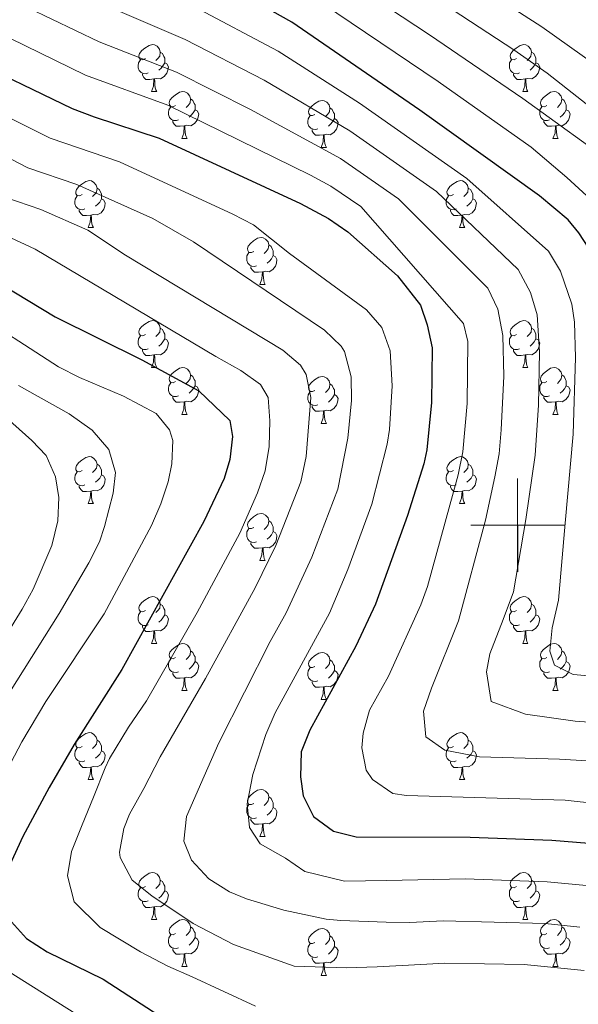
# Model space of a CAD drawing. Units: metres. Extents: x 667900 to 672427, y 737230 to 740310.
# Drawn here: x 669894 to 670013, y 737898 to 738108 of the extents above; entities that cross this region are included whole.
import ezdxf

# ---------------------------------------------------------------- set-up
doc = ezdxf.new("R2010")
doc.units = ezdxf.units.M
doc.header["$MEASUREMENT"] = 0
for name, color, linetype, lineweight in [('Carátula', 7, 'Continuous', 0), ('Elementos auxiliares', 7, 'Continuous', 0), ('Entidades rústicas y varios', 7, 'Continuous', 0), ('Relieve y altimetría', 7, 'Continuous', 0)]:
    doc.layers.add(name, color=color, linetype=linetype, lineweight=lineweight)

msp = doc.modelspace()

# ---------------------------------------------------------------- linework, layer by layer
at = {"layer": 'Carátula', "color": 7, "linetype": 'Continuous', "lineweight": 0}
for p, q in [((670000.001, 737990.001), (670000, 738010.001)), ((670000, 737990), (670000, 738010)), ((669990, 738000), (670010.001, 738000)), ((669990, 738000), (670010, 738000))]:
    msp.add_line(p, q, dxfattribs=at)
for points in [[(667973.551, 737230.306), (672427.184, 737340.44), (672353.761, 740309.544), (667900.128, 740199.409)], [(667973.551, 737230.306), (672427.185, 737340.44), (672353.762, 740309.543), (667900.129, 740199.41)]]:
    msp.add_3dface(points, dxfattribs=at)
at = {"layer": 'Elementos auxiliares', "color": 250, "linetype": 'Continuous', "lineweight": 0}
msp.add_3dface([(668786.92, 739959.03), (672194.691, 740043.329), (672252.66, 737729.939), (668843.73, 737645.64)], dxfattribs=at)
at = {"layer": 'Entidades rústicas y varios', "color": 92, "linetype": 'Continuous', "lineweight": 0, "flags": 128}
for points in [[(669920.447, 738099.742), (669919.918, 738099.477), (669919.387, 738099.532), (669919.122, 738099.903), (669919.068, 738100.327), (669919.228, 738100.848), (669919.707, 738101.443), (669920.342, 738101.972), (669921.242, 738102.557), (669921.987, 738102.717), (669922.413, 738102.662), (669922.943, 738102.347), (669923.472, 738101.762), (669923.632, 738101.123), (669923.522, 738100.273), (669923.097, 738099.742), (669922.678, 738099.317)], [(669923.632, 738101.123), (669924.107, 738100.807), (669924.422, 738100.167), (669924.582, 738099.848), (669924.582, 738099.267), (669924.582, 738098.842), (669924.213, 738098.152), (669923.793, 738097.672), (669923.313, 738097.252)], [(669999.775, 738099.742), (669999.244, 738099.477), (669998.715, 738099.532), (669998.449, 738099.902), (669998.395, 738100.328), (669998.554, 738100.848), (669999.034, 738101.442), (669999.669, 738101.973), (670000.569, 738102.557), (670001.315, 738102.717), (670001.739, 738102.662), (670002.269, 738102.347), (670002.8, 738101.762), (670002.96, 738101.123), (670002.849, 738100.273), (670002.424, 738099.742), (670002.005, 738099.317)], [(670002.96, 738101.123), (670003.434, 738100.807), (670003.749, 738100.167), (670003.909, 738099.847), (670003.91, 738099.268), (670003.909, 738098.842), (670003.539, 738098.152), (670003.12, 738097.673), (670002.639, 738097.253)], [(669921.033, 738096.662), (669920.608, 738096.502), (669920.023, 738096.562), (669919.548, 738096.772), (669919.122, 738097.197), (669918.907, 738097.782), (669918.907, 738098.202), (669918.963, 738098.787), (669919.388, 738099.477)], [(669924.582, 738098.842), (669925.037, 738098.592), (669925.383, 738097.977), (669925.272, 738097.252), (669925.062, 738096.612), (669924.477, 738095.872), (669923.682, 738095.392), (669922.832, 738095.497), (669922.402, 738095.367)], [(670000.359, 738096.662), (669999.935, 738096.502), (669999.349, 738096.562), (669998.875, 738096.772), (669998.449, 738097.197), (669998.235, 738097.782), (669998.234, 738098.202), (669998.29, 738098.787), (669998.715, 738099.477)], [(670003.909, 738098.842), (670004.364, 738098.593), (670004.71, 738097.977), (670004.6, 738097.252), (670004.389, 738096.613), (670003.805, 738095.872), (670003.009, 738095.392), (670002.159, 738095.497), (670001.729, 738095.367)], [(669922.292, 738095.368), (669921.402, 738095.283), (669920.558, 738095.282), (669920.132, 738095.712), (669919.812, 738096.188), (669919.812, 738096.502)], [(669921.747, 738092.682), (669922.183, 738093.842), (669922.292, 738095.368), (669922.402, 738095.367), (669922.438, 738094.782), (669922.473, 738094.097), (669922.543, 738093.482), (669922.658, 738093.082), (669922.873, 738092.682)], [(670001.619, 738095.367), (670000.729, 738095.282), (669999.884, 738095.282), (669999.459, 738095.712), (669999.139, 738096.187), (669999.14, 738096.502)], [(670001.075, 738092.682), (670001.509, 738093.843), (670001.619, 738095.367), (670001.729, 738095.367), (670001.765, 738094.782), (670001.8, 738094.097), (670001.869, 738093.482), (670001.984, 738093.082), (670002.199, 738092.682)], [(669921.747, 738092.682), (669922.873, 738092.682)], [(669926.922, 738089.707), (669926.393, 738089.442), (669925.862, 738089.497), (669925.597, 738089.868), (669925.543, 738090.292), (669925.703, 738090.813), (669926.182, 738091.408), (669926.817, 738091.937), (669927.717, 738092.522), (669928.462, 738092.682), (669928.888, 738092.627), (669929.418, 738092.312), (669929.947, 738091.727), (669930.107, 738091.088), (669929.997, 738090.238), (669929.572, 738089.707), (669929.153, 738089.282)], [(670001.075, 738092.682), (670002.199, 738092.682)], [(670006.25, 738089.707), (670005.719, 738089.442), (670005.19, 738089.497), (670004.924, 738089.867), (670004.87, 738090.293), (670005.029, 738090.813), (670005.509, 738091.407), (670006.145, 738091.938), (670007.044, 738092.522), (670007.79, 738092.682), (670008.214, 738092.627), (670008.744, 738092.312), (670009.275, 738091.727), (670009.435, 738091.088), (670009.325, 738090.238), (670008.9, 738089.707), (670008.479, 738089.282)], [(669930.107, 738091.088), (669930.582, 738090.772), (669930.897, 738090.132), (669931.057, 738089.813), (669931.057, 738089.232), (669931.057, 738088.807), (669930.687, 738088.117), (669930.268, 738087.637), (669929.787, 738087.217)], [(669956.695, 738087.802), (669956.164, 738087.538), (669955.635, 738087.593), (669955.369, 738087.962), (669955.315, 738088.387), (669955.474, 738088.907), (669955.954, 738089.502), (669956.59, 738090.032), (669957.489, 738090.617), (669958.235, 738090.777), (669958.659, 738090.722), (669959.189, 738090.407), (669959.72, 738089.822), (669959.88, 738089.182), (669959.77, 738088.332), (669959.344, 738087.802), (669958.925, 738087.377)], [(670009.435, 738091.088), (670009.91, 738090.772), (670010.224, 738090.132), (670010.384, 738089.812), (670010.385, 738089.233), (670010.384, 738088.807), (670010.014, 738088.117), (670009.594, 738087.638), (670009.114, 738087.218)], [(669927.508, 738086.627), (669927.083, 738086.467), (669926.497, 738086.527), (669926.023, 738086.737), (669925.597, 738087.162), (669925.382, 738087.747), (669925.382, 738088.167), (669925.438, 738088.752), (669925.863, 738089.442)], [(669931.057, 738088.807), (669931.512, 738088.557), (669931.858, 738087.942), (669931.748, 738087.217), (669931.537, 738086.578), (669930.952, 738085.837), (669930.157, 738085.357), (669929.307, 738085.462), (669928.877, 738085.332)], [(669959.88, 738089.182), (669960.354, 738088.868), (669960.669, 738088.227), (669960.829, 738087.907), (669960.83, 738087.327), (669960.829, 738086.902), (669960.459, 738086.212), (669960.04, 738085.732), (669959.559, 738085.312)], [(670006.834, 738086.627), (670006.41, 738086.467), (670005.824, 738086.527), (670005.35, 738086.737), (670004.924, 738087.162), (670004.71, 738087.747), (670004.709, 738088.167), (670004.765, 738088.752), (670005.189, 738089.442)], [(670010.384, 738088.807), (670010.84, 738088.558), (670011.185, 738087.942), (670011.075, 738087.217), (670010.864, 738086.578), (670010.28, 738085.837), (670009.484, 738085.357), (670008.634, 738085.462), (670008.204, 738085.332)], [(669928.767, 738085.333), (669927.877, 738085.248), (669927.033, 738085.247), (669926.607, 738085.677), (669926.287, 738086.153), (669926.287, 738086.467)], [(669957.279, 738084.722), (669956.855, 738084.562), (669956.269, 738084.622), (669955.795, 738084.833), (669955.369, 738085.257), (669955.155, 738085.842), (669955.154, 738086.262), (669955.21, 738086.847), (669955.635, 738087.538)], [(669960.829, 738086.902), (669961.285, 738086.652), (669961.63, 738086.037), (669961.52, 738085.312), (669961.309, 738084.672), (669960.725, 738083.932), (669959.929, 738083.452), (669959.079, 738083.557), (669958.649, 738083.427)], [(670008.094, 738085.332), (670007.204, 738085.247), (670006.359, 738085.247), (670005.934, 738085.677), (670005.614, 738086.152), (670005.615, 738086.467)], [(669928.222, 738082.647), (669928.658, 738083.807), (669928.767, 738085.333), (669928.877, 738085.332), (669928.913, 738084.747), (669928.948, 738084.062), (669929.018, 738083.447), (669929.133, 738083.047), (669929.348, 738082.647)], [(669958.539, 738083.427), (669957.649, 738083.342), (669956.804, 738083.342), (669956.379, 738083.772), (669956.059, 738084.247), (669956.06, 738084.562)], [(670007.55, 738082.647), (670007.984, 738083.808), (670008.094, 738085.332), (670008.204, 738085.332), (670008.239, 738084.747), (670008.275, 738084.062), (670008.344, 738083.447), (670008.459, 738083.047), (670008.674, 738082.647)], [(669928.222, 738082.647), (669929.348, 738082.647)], [(669957.995, 738080.742), (669958.429, 738081.902), (669958.539, 738083.427), (669958.649, 738083.427), (669958.685, 738082.842), (669958.72, 738082.157), (669958.789, 738081.542), (669958.904, 738081.142), (669959.119, 738080.743)], [(670007.55, 738082.647), (670008.674, 738082.647)], [(669957.995, 738080.742), (669959.119, 738080.743)], [(669906.944, 738070.66), (669906.415, 738070.394), (669905.884, 738070.449), (669905.619, 738070.819), (669905.564, 738071.244), (669905.725, 738071.764), (669906.204, 738072.359), (669906.839, 738072.889), (669907.739, 738073.474), (669908.484, 738073.635), (669908.91, 738073.579), (669909.44, 738073.264), (669909.969, 738072.679), (669910.129, 738072.039), (669910.019, 738071.189), (669909.594, 738070.659), (669909.174, 738070.235)], [(669986.272, 738070.659), (669985.741, 738070.395), (669985.211, 738070.449), (669984.946, 738070.819), (669984.892, 738071.244), (669985.052, 738071.764), (669985.531, 738072.359), (669986.166, 738072.889), (669987.066, 738073.474), (669987.811, 738073.634), (669988.236, 738073.579), (669988.767, 738073.264), (669989.296, 738072.679), (669989.456, 738072.039), (669989.346, 738071.189), (669988.921, 738070.659), (669988.502, 738070.234)], [(669910.129, 738072.039), (669910.604, 738071.724), (669910.919, 738071.084), (669911.079, 738070.764), (669911.079, 738070.184), (669911.08, 738069.76), (669910.71, 738069.069), (669910.289, 738068.589), (669909.81, 738068.169)], [(669989.456, 738072.039), (669989.931, 738071.725), (669990.246, 738071.084), (669990.406, 738070.764), (669990.407, 738070.184), (669990.406, 738069.759), (669990.036, 738069.069), (669989.617, 738068.589), (669989.136, 738068.169)], [(669907.53, 738067.579), (669907.104, 738067.42), (669906.52, 738067.479), (669906.044, 738067.69), (669905.62, 738068.114), (669905.404, 738068.699), (669905.405, 738069.119), (669905.459, 738069.705), (669905.884, 738070.394)], [(669911.08, 738069.76), (669911.534, 738069.509), (669911.879, 738068.894), (669911.769, 738068.169), (669911.559, 738067.529), (669910.974, 738066.789), (669910.18, 738066.309), (669909.329, 738066.414), (669908.899, 738066.285)], [(669986.857, 738067.579), (669986.432, 738067.419), (669985.846, 738067.479), (669985.372, 738067.69), (669984.946, 738068.114), (669984.731, 738068.699), (669984.731, 738069.119), (669984.787, 738069.704), (669985.212, 738070.394)], [(669990.406, 738069.759), (669990.861, 738069.509), (669991.207, 738068.894), (669991.097, 738068.169), (669990.886, 738067.529), (669990.301, 738066.789), (669989.506, 738066.309), (669988.656, 738066.414), (669988.226, 738066.284)], [(669908.789, 738066.284), (669907.9, 738066.199), (669907.055, 738066.199), (669906.63, 738066.63), (669906.309, 738067.104), (669906.309, 738067.419)], [(669988.116, 738066.284), (669987.226, 738066.199), (669986.382, 738066.199), (669985.956, 738066.629), (669985.636, 738067.104), (669985.636, 738067.419)], [(669908.244, 738063.6), (669908.68, 738064.759), (669908.789, 738066.284), (669908.899, 738066.285), (669908.934, 738065.699), (669908.969, 738065.014), (669909.04, 738064.4), (669909.155, 738063.999), (669909.37, 738063.599)], [(669987.571, 738063.599), (669988.006, 738064.759), (669988.116, 738066.284), (669988.226, 738066.284), (669988.262, 738065.699), (669988.297, 738065.014), (669988.366, 738064.4), (669988.482, 738063.999), (669988.697, 738063.6)], [(669908.244, 738063.6), (669909.37, 738063.599)], [(669987.571, 738063.599), (669988.697, 738063.6)], [(669943.636, 738058.519), (669943.105, 738058.254), (669942.575, 738058.309), (669942.31, 738058.679), (669942.256, 738059.104), (669942.415, 738059.624), (669942.895, 738060.219), (669943.53, 738060.749), (669944.43, 738061.335), (669945.176, 738061.494), (669945.6, 738061.439), (669946.13, 738061.124), (669946.661, 738060.539), (669946.82, 738059.899), (669946.71, 738059.049), (669946.285, 738058.52), (669945.866, 738058.094)], [(669946.82, 738059.899), (669947.295, 738059.584), (669947.61, 738058.944), (669947.77, 738058.624), (669947.771, 738058.044), (669947.77, 738057.619), (669947.4, 738056.93), (669946.981, 738056.449), (669946.5, 738056.029)], [(669944.22, 738055.44), (669943.796, 738055.279), (669943.21, 738055.34), (669942.736, 738055.549), (669942.31, 738055.974), (669942.096, 738056.559), (669942.095, 738056.979), (669942.151, 738057.564), (669942.576, 738058.254)], [(669947.77, 738057.619), (669948.225, 738057.369), (669948.571, 738056.754), (669948.461, 738056.03), (669948.25, 738055.389), (669947.665, 738054.649), (669946.87, 738054.17), (669946.02, 738054.274), (669945.59, 738054.144)], [(669945.48, 738054.144), (669944.59, 738054.059), (669943.746, 738054.059), (669943.32, 738054.489), (669943, 738054.964), (669943, 738055.279)], [(669944.936, 738051.459), (669945.37, 738052.619), (669945.48, 738054.144), (669945.59, 738054.144), (669945.626, 738053.559), (669945.661, 738052.874), (669945.73, 738052.259), (669945.845, 738051.86), (669946.061, 738051.459)], [(669944.936, 738051.459), (669946.061, 738051.459)], [(669920.448, 738040.75), (669919.917, 738040.485), (669919.388, 738040.54), (669919.122, 738040.911), (669919.067, 738041.335), (669919.227, 738041.856), (669919.708, 738042.451), (669920.343, 738042.98), (669921.242, 738043.565), (669921.988, 738043.725), (669922.412, 738043.67), (669922.942, 738043.355), (669923.473, 738042.77), (669923.633, 738042.131), (669923.523, 738041.281), (669923.098, 738040.75), (669922.677, 738040.325)], [(669923.633, 738042.131), (669924.108, 738041.815), (669924.423, 738041.175), (669924.582, 738040.856), (669924.583, 738040.275), (669924.582, 738039.85), (669924.212, 738039.16), (669923.792, 738038.68), (669923.312, 738038.26)], [(669999.774, 738040.75), (669999.244, 738040.485), (669998.714, 738040.54), (669998.45, 738040.91), (669998.394, 738041.335), (669998.554, 738041.856), (669999.035, 738042.451), (669999.67, 738042.981), (670000.57, 738043.565), (670001.314, 738043.725), (670001.739, 738043.67), (670002.269, 738043.355), (670002.799, 738042.77), (670002.959, 738042.131), (670002.85, 738041.281), (670002.425, 738040.75), (670002.004, 738040.325)], [(670002.959, 738042.131), (670003.435, 738041.815), (670003.75, 738041.175), (670003.91, 738040.855), (670003.909, 738040.276), (670003.91, 738039.85), (670003.539, 738039.16), (670003.119, 738038.68), (670002.639, 738038.261)], [(669921.032, 738037.67), (669920.607, 738037.51), (669920.022, 738037.57), (669919.547, 738037.78), (669919.122, 738038.205), (669918.908, 738038.791), (669918.907, 738039.21), (669918.962, 738039.795), (669919.387, 738040.485)], [(669924.582, 738039.85), (669925.038, 738039.6), (669925.382, 738038.985), (669925.273, 738038.26), (669925.063, 738037.62), (669924.478, 738036.88), (669923.682, 738036.4), (669922.832, 738036.505), (669922.403, 738036.375)], [(670000.359, 738037.67), (669999.934, 738037.51), (669999.35, 738037.57), (669998.874, 738037.78), (669998.45, 738038.205), (669998.234, 738038.79), (669998.235, 738039.21), (669998.289, 738039.795), (669998.714, 738040.485)], [(670003.91, 738039.85), (670004.365, 738039.601), (670004.709, 738038.985), (670004.599, 738038.26), (670004.39, 738037.621), (670003.804, 738036.88), (670003.01, 738036.4), (670002.16, 738036.505), (670001.73, 738036.375)], [(669922.292, 738036.376), (669921.402, 738036.291), (669920.557, 738036.29), (669920.132, 738036.72), (669919.812, 738037.196), (669919.813, 738037.511)], [(669921.748, 738033.69), (669922.182, 738034.85), (669922.292, 738036.376), (669922.403, 738036.375), (669922.437, 738035.79), (669922.472, 738035.105), (669922.542, 738034.49), (669922.657, 738034.09), (669922.872, 738033.69)], [(670001.62, 738036.375), (670000.73, 738036.29), (669999.884, 738036.29), (669999.46, 738036.72), (669999.14, 738037.196), (669999.139, 738037.51)], [(670001.074, 738033.69), (670001.509, 738034.851), (670001.62, 738036.375), (670001.73, 738036.375), (670001.764, 738035.79), (670001.799, 738035.105), (670001.869, 738034.49), (670001.984, 738034.09), (670002.199, 738033.69)], [(669921.748, 738033.69), (669922.872, 738033.69)], [(669926.923, 738030.715), (669926.392, 738030.45), (669925.863, 738030.505), (669925.597, 738030.876), (669925.542, 738031.3), (669925.702, 738031.821), (669926.183, 738032.416), (669926.818, 738032.945), (669927.718, 738033.53), (669928.463, 738033.69), (669928.887, 738033.635), (669929.417, 738033.32), (669929.948, 738032.735), (669930.108, 738032.096), (669929.998, 738031.246), (669929.573, 738030.715), (669929.152, 738030.29)], [(670001.074, 738033.69), (670002.199, 738033.69)], [(670006.249, 738030.715), (670005.719, 738030.45), (670005.189, 738030.505), (670004.925, 738030.875), (670004.869, 738031.3), (670005.029, 738031.821), (670005.51, 738032.415), (670006.144, 738032.946), (670007.045, 738033.53), (670007.789, 738033.69), (670008.215, 738033.635), (670008.744, 738033.32), (670009.274, 738032.735), (670009.434, 738032.096), (670009.324, 738031.246), (670008.899, 738030.715), (670008.479, 738030.29)], [(669930.108, 738032.096), (669930.583, 738031.78), (669930.898, 738031.14), (669931.058, 738030.821), (669931.058, 738030.24), (669931.057, 738029.815), (669930.687, 738029.125), (669930.267, 738028.645), (669929.787, 738028.225)], [(669956.694, 738028.81), (669956.164, 738028.546), (669955.634, 738028.6), (669955.37, 738028.97), (669955.314, 738029.395), (669955.474, 738029.915), (669955.955, 738030.51), (669956.59, 738031.04), (669957.49, 738031.625), (669958.234, 738031.785), (669958.659, 738031.73), (669959.189, 738031.415), (669959.719, 738030.83), (669959.879, 738030.19), (669959.77, 738029.34), (669959.345, 738028.81), (669958.924, 738028.385)], [(670009.434, 738032.096), (670009.91, 738031.78), (670010.225, 738031.14), (670010.385, 738030.82), (670010.384, 738030.241), (670010.385, 738029.815), (670010.015, 738029.125), (670009.594, 738028.645), (670009.115, 738028.226)], [(669927.507, 738027.635), (669927.082, 738027.475), (669926.497, 738027.535), (669926.022, 738027.745), (669925.597, 738028.17), (669925.383, 738028.755), (669925.382, 738029.175), (669925.437, 738029.76), (669925.862, 738030.45)], [(669931.057, 738029.815), (669931.513, 738029.565), (669931.857, 738028.95), (669931.748, 738028.225), (669931.538, 738027.585), (669930.953, 738026.845), (669930.157, 738026.365), (669929.308, 738026.47), (669928.878, 738026.34)], [(669959.879, 738030.19), (669960.355, 738029.876), (669960.67, 738029.235), (669960.83, 738028.915), (669960.829, 738028.335), (669960.83, 738027.91), (669960.459, 738027.22), (669960.039, 738026.74), (669959.559, 738026.32)], [(670006.834, 738027.635), (670006.409, 738027.475), (670005.825, 738027.535), (670005.349, 738027.745), (670004.925, 738028.17), (670004.709, 738028.755), (670004.71, 738029.175), (670004.764, 738029.76), (670005.189, 738030.45)], [(670010.385, 738029.815), (670010.839, 738029.566), (670011.184, 738028.95), (670011.074, 738028.225), (670010.865, 738027.586), (670010.279, 738026.845), (670009.485, 738026.365), (670008.635, 738026.47), (670008.205, 738026.34)], [(669928.768, 738026.341), (669927.877, 738026.256), (669927.032, 738026.255), (669926.607, 738026.685), (669926.288, 738027.161), (669926.288, 738027.476)], [(669957.279, 738025.73), (669956.854, 738025.57), (669956.27, 738025.63), (669955.794, 738025.841), (669955.37, 738026.265), (669955.154, 738026.85), (669955.155, 738027.27), (669955.209, 738027.855), (669955.634, 738028.545)], [(669960.83, 738027.91), (669961.285, 738027.66), (669961.629, 738027.045), (669961.519, 738026.32), (669961.31, 738025.68), (669960.724, 738024.94), (669959.93, 738024.46), (669959.08, 738024.565), (669958.65, 738024.435)], [(670008.095, 738026.34), (670007.205, 738026.255), (670006.359, 738026.255), (670005.935, 738026.685), (670005.615, 738027.161), (670005.614, 738027.475)], [(669928.223, 738023.655), (669928.657, 738024.815), (669928.768, 738026.341), (669928.878, 738026.34), (669928.912, 738025.755), (669928.947, 738025.07), (669929.017, 738024.455), (669929.132, 738024.055), (669929.347, 738023.655)], [(669958.54, 738024.435), (669957.65, 738024.35), (669956.804, 738024.35), (669956.38, 738024.78), (669956.06, 738025.255), (669956.059, 738025.57)], [(670007.549, 738023.655), (670007.984, 738024.816), (670008.095, 738026.34), (670008.205, 738026.34), (670008.239, 738025.755), (670008.274, 738025.07), (670008.344, 738024.455), (670008.459, 738024.055), (670008.674, 738023.655)], [(669928.223, 738023.655), (669929.347, 738023.655)], [(669957.994, 738021.75), (669958.429, 738022.91), (669958.54, 738024.435), (669958.65, 738024.435), (669958.684, 738023.85), (669958.719, 738023.165), (669958.789, 738022.551), (669958.904, 738022.15), (669959.119, 738021.751)], [(670007.549, 738023.655), (670008.674, 738023.655)], [(669957.994, 738021.75), (669959.119, 738021.751)], [(669906.945, 738011.668), (669906.414, 738011.402), (669905.885, 738011.457), (669905.619, 738011.827), (669905.565, 738012.252), (669905.724, 738012.772), (669906.204, 738013.367), (669906.839, 738013.897), (669907.739, 738014.482), (669908.485, 738014.643), (669908.909, 738014.587), (669909.439, 738014.272), (669909.97, 738013.687), (669910.13, 738013.047), (669910.019, 738012.197), (669909.594, 738011.667), (669909.175, 738011.243)], [(669986.271, 738011.667), (669985.741, 738011.403), (669985.212, 738011.457), (669984.947, 738011.827), (669984.891, 738012.252), (669985.051, 738012.772), (669985.532, 738013.367), (669986.167, 738013.897), (669987.067, 738014.482), (669987.812, 738014.642), (669988.236, 738014.587), (669988.766, 738014.272), (669989.297, 738013.687), (669989.457, 738013.047), (669989.347, 738012.197), (669988.922, 738011.667), (669988.501, 738011.242)], [(669910.13, 738013.047), (669910.604, 738012.732), (669910.919, 738012.092), (669911.079, 738011.772), (669911.08, 738011.192), (669911.079, 738010.768), (669910.709, 738010.077), (669910.29, 738009.597), (669909.809, 738009.177)], [(669989.457, 738013.047), (669989.932, 738012.733), (669990.247, 738012.092), (669990.407, 738011.772), (669990.406, 738011.192), (669990.406, 738010.767), (669990.036, 738010.077), (669989.616, 738009.597), (669989.136, 738009.177)], [(669907.529, 738008.587), (669907.105, 738008.428), (669906.519, 738008.487), (669906.045, 738008.697), (669905.619, 738009.122), (669905.405, 738009.707), (669905.404, 738010.127), (669905.46, 738010.713), (669905.885, 738011.402)], [(669911.079, 738010.768), (669911.534, 738010.517), (669911.88, 738009.902), (669911.77, 738009.177), (669911.559, 738008.537), (669910.975, 738007.797), (669910.179, 738007.317), (669909.329, 738007.422), (669908.899, 738007.293)], [(669986.856, 738008.587), (669986.431, 738008.427), (669985.846, 738008.487), (669985.371, 738008.698), (669984.946, 738009.122), (669984.732, 738009.707), (669984.731, 738010.127), (669984.786, 738010.712), (669985.211, 738011.402)], [(669990.406, 738010.767), (669990.862, 738010.517), (669991.206, 738009.902), (669991.096, 738009.177), (669990.887, 738008.537), (669990.302, 738007.797), (669989.506, 738007.317), (669988.657, 738007.422), (669988.227, 738007.292)], [(669908.789, 738007.292), (669907.899, 738007.207), (669907.054, 738007.207), (669906.629, 738007.638), (669906.309, 738008.112), (669906.31, 738008.427)], [(669988.117, 738007.292), (669987.226, 738007.207), (669986.381, 738007.207), (669985.956, 738007.637), (669985.637, 738008.112), (669985.637, 738008.427)], [(669908.245, 738004.608), (669908.679, 738005.767), (669908.789, 738007.292), (669908.899, 738007.293), (669908.935, 738006.707), (669908.97, 738006.022), (669909.039, 738005.408), (669909.154, 738005.007), (669909.369, 738004.607)], [(669987.572, 738004.607), (669988.006, 738005.767), (669988.117, 738007.292), (669988.227, 738007.292), (669988.261, 738006.707), (669988.296, 738006.022), (669988.366, 738005.408), (669988.481, 738005.007), (669988.696, 738004.608)], [(669908.245, 738004.608), (669909.369, 738004.607)], [(669987.572, 738004.607), (669988.696, 738004.608)], [(669943.635, 737999.527), (669943.105, 737999.262), (669942.576, 737999.317), (669942.311, 737999.687), (669942.255, 738000.112), (669942.415, 738000.632), (669942.896, 738001.227), (669943.531, 738001.757), (669944.431, 738002.343), (669945.175, 738002.502), (669945.6, 738002.447), (669946.13, 738002.132), (669946.66, 738001.547), (669946.821, 738000.907), (669946.711, 738000.057), (669946.286, 737999.528), (669945.865, 737999.102)], [(669946.821, 738000.907), (669947.296, 738000.592), (669947.611, 737999.952), (669947.771, 737999.632), (669947.77, 737999.052), (669947.77, 737998.627), (669947.4, 737997.938), (669946.98, 737997.457), (669946.5, 737997.037)], [(669944.22, 737996.448), (669943.795, 737996.287), (669943.21, 737996.348), (669942.735, 737996.557), (669942.31, 737996.982), (669942.095, 737997.567), (669942.096, 737997.987), (669942.15, 737998.572), (669942.575, 737999.262)], [(669947.77, 737998.627), (669948.226, 737998.377), (669948.57, 737997.762), (669948.46, 737997.037), (669948.251, 737996.397), (669947.665, 737995.657), (669946.87, 737995.178), (669946.021, 737995.283), (669945.591, 737995.152)], [(669945.481, 737995.152), (669944.591, 737995.067), (669943.745, 737995.067), (669943.321, 737995.497), (669943.001, 737995.972), (669943, 737996.287)], [(669944.935, 737992.467), (669945.37, 737993.627), (669945.481, 737995.152), (669945.591, 737995.152), (669945.625, 737994.568), (669945.66, 737993.882), (669945.73, 737993.267), (669945.845, 737992.868), (669946.06, 737992.467)], [(669944.935, 737992.467), (669946.06, 737992.467)], [(669920.447, 737981.758), (669919.918, 737981.493), (669919.387, 737981.548), (669919.123, 737981.919), (669919.067, 737982.343), (669919.227, 737982.863), (669919.707, 737983.459), (669920.342, 737983.988), (669921.243, 737984.573), (669921.987, 737984.733), (669922.413, 737984.678), (669922.943, 737984.363), (669923.472, 737983.778), (669923.632, 737983.138), (669923.522, 737982.288), (669923.097, 737981.758), (669922.677, 737981.333)], [(669923.632, 737983.138), (669924.107, 737982.823), (669924.423, 737982.183), (669924.583, 737981.864), (669924.582, 737981.283), (669924.583, 737980.858), (669924.213, 737980.168), (669923.792, 737979.688), (669923.313, 737979.268)], [(669999.774, 737981.758), (669999.245, 737981.493), (669998.714, 737981.548), (669998.449, 737981.918), (669998.395, 737982.343), (669998.555, 737982.864), (669999.034, 737983.459), (669999.669, 737983.988), (670000.569, 737984.573), (670001.314, 737984.733), (670001.74, 737984.678), (670002.27, 737984.363), (670002.799, 737983.778), (670002.959, 737983.139), (670002.849, 737982.289), (670002.424, 737981.758), (670002.005, 737981.333)], [(670002.959, 737983.139), (670003.434, 737982.823), (670003.749, 737982.183), (670003.909, 737981.864), (670003.909, 737981.283), (670003.909, 737980.858), (670003.54, 737980.168), (670003.12, 737979.688), (670002.64, 737979.268)], [(669921.032, 737978.678), (669920.607, 737978.518), (669920.023, 737978.578), (669919.547, 737978.788), (669919.123, 737979.213), (669918.907, 737979.799), (669918.908, 737980.218), (669918.962, 737980.803), (669919.387, 737981.493)], [(669924.583, 737980.858), (669925.037, 737980.608), (669925.382, 737979.993), (669925.272, 737979.268), (669925.062, 737978.628), (669924.477, 737977.888), (669923.683, 737977.408), (669922.833, 737977.513), (669922.402, 737977.383)], [(670000.36, 737978.678), (669999.935, 737978.518), (669999.349, 737978.578), (669998.875, 737978.788), (669998.449, 737979.213), (669998.234, 737979.798), (669998.234, 737980.218), (669998.29, 737980.803), (669998.715, 737981.493)], [(670003.909, 737980.858), (670004.364, 737980.609), (670004.71, 737979.993), (670004.599, 737979.268), (670004.389, 737978.629), (670003.804, 737977.888), (670003.009, 737977.408), (670002.159, 737977.513), (670001.729, 737977.383)], [(669922.292, 737977.384), (669921.403, 737977.299), (669920.557, 737977.299), (669920.133, 737977.728), (669919.813, 737978.204), (669919.812, 737978.519)], [(669921.747, 737974.698), (669922.183, 737975.858), (669922.292, 737977.384), (669922.402, 737977.383), (669922.437, 737976.798), (669922.472, 737976.114), (669922.543, 737975.498), (669922.657, 737975.098), (669922.872, 737974.698)], [(670001.619, 737977.383), (670000.729, 737977.299), (669999.885, 737977.298), (669999.459, 737977.728), (669999.139, 737978.204), (669999.139, 737978.518)], [(670001.074, 737974.698), (670001.51, 737975.859), (670001.619, 737977.383), (670001.729, 737977.383), (670001.765, 737976.798), (670001.8, 737976.113), (670001.87, 737975.498), (670001.985, 737975.098), (670002.2, 737974.698)], [(669921.747, 737974.698), (669922.872, 737974.698)], [(669926.922, 737971.723), (669926.393, 737971.458), (669925.862, 737971.513), (669925.598, 737971.884), (669925.542, 737972.308), (669925.703, 737972.828), (669926.182, 737973.424), (669926.817, 737973.953), (669927.717, 737974.538), (669928.462, 737974.698), (669928.888, 737974.643), (669929.418, 737974.328), (669929.947, 737973.743), (669930.107, 737973.103), (669929.997, 737972.253), (669929.572, 737971.723), (669929.152, 737971.298)], [(670001.074, 737974.698), (670002.2, 737974.698)], [(670006.249, 737971.723), (670005.72, 737971.458), (670005.189, 737971.513), (670004.924, 737971.883), (670004.87, 737972.308), (670005.03, 737972.829), (670005.509, 737973.424), (670006.144, 737973.953), (670007.044, 737974.538), (670007.789, 737974.698), (670008.214, 737974.643), (670008.745, 737974.328), (670009.274, 737973.743), (670009.434, 737973.104), (670009.324, 737972.254), (670008.899, 737971.723), (670008.48, 737971.298)], [(669930.107, 737973.103), (669930.582, 737972.788), (669930.897, 737972.148), (669931.057, 737971.829), (669931.057, 737971.248), (669931.058, 737970.823), (669930.688, 737970.133), (669930.267, 737969.653), (669929.788, 737969.233)], [(669956.694, 737969.818), (669956.165, 737969.554), (669955.634, 737969.608), (669955.369, 737969.978), (669955.315, 737970.403), (669955.475, 737970.923), (669955.954, 737971.518), (669956.589, 737972.048), (669957.489, 737972.633), (669958.234, 737972.793), (669958.66, 737972.738), (669959.19, 737972.423), (669959.719, 737971.838), (669959.879, 737971.198), (669959.769, 737970.348), (669959.344, 737969.818), (669958.925, 737969.393)], [(670009.434, 737973.104), (670009.909, 737972.788), (670010.224, 737972.148), (670010.384, 737971.828), (670010.384, 737971.248), (670010.384, 737970.823), (670010.014, 737970.133), (670009.595, 737969.653), (670009.114, 737969.233)], [(669927.508, 737968.643), (669927.082, 737968.483), (669926.498, 737968.543), (669926.022, 737968.753), (669925.598, 737969.178), (669925.382, 737969.764), (669925.383, 737970.183), (669925.437, 737970.768), (669925.862, 737971.458)], [(669931.058, 737970.823), (669931.512, 737970.573), (669931.857, 737969.958), (669931.747, 737969.233), (669931.537, 737968.593), (669930.952, 737967.853), (669930.158, 737967.373), (669929.307, 737967.478), (669928.877, 737967.348)], [(669959.879, 737971.198), (669960.354, 737970.884), (669960.669, 737970.243), (669960.829, 737969.923), (669960.829, 737969.343), (669960.829, 737968.918), (669960.459, 737968.228), (669960.04, 737967.748), (669959.56, 737967.328)], [(670006.835, 737968.643), (670006.41, 737968.483), (670005.824, 737968.543), (670005.35, 737968.753), (670004.924, 737969.178), (670004.709, 737969.763), (670004.709, 737970.183), (670004.765, 737970.768), (670005.19, 737971.458)], [(670010.384, 737970.823), (670010.839, 737970.574), (670011.185, 737969.958), (670011.075, 737969.233), (670010.864, 737968.594), (670010.279, 737967.853), (670009.484, 737967.373), (670008.634, 737967.478), (670008.204, 737967.348)], [(669928.767, 737967.349), (669927.878, 737967.264), (669927.033, 737967.264), (669926.608, 737967.693), (669926.287, 737968.169), (669926.287, 737968.484)], [(669957.28, 737966.738), (669956.855, 737966.578), (669956.269, 737966.638), (669955.795, 737966.849), (669955.369, 737967.273), (669955.154, 737967.858), (669955.154, 737968.278), (669955.21, 737968.863), (669955.635, 737969.553)], [(669960.829, 737968.918), (669961.284, 737968.668), (669961.63, 737968.053), (669961.519, 737967.328), (669961.309, 737966.688), (669960.724, 737965.948), (669959.929, 737965.468), (669959.079, 737965.573), (669958.649, 737965.443)], [(670008.094, 737967.348), (670007.204, 737967.264), (670006.36, 737967.263), (670005.934, 737967.693), (670005.614, 737968.169), (670005.614, 737968.483)], [(669928.222, 737964.663), (669928.658, 737965.823), (669928.767, 737967.349), (669928.877, 737967.348), (669928.912, 737966.763), (669928.947, 737966.079), (669929.018, 737965.463), (669929.133, 737965.063), (669929.348, 737964.663)], [(669958.539, 737965.443), (669957.649, 737965.358), (669956.805, 737965.358), (669956.379, 737965.788), (669956.059, 737966.263), (669956.059, 737966.578)], [(670007.549, 737964.663), (670007.985, 737965.824), (670008.094, 737967.348), (670008.204, 737967.348), (670008.24, 737966.763), (670008.275, 737966.078), (670008.345, 737965.463), (670008.46, 737965.063), (670008.675, 737964.663)], [(669928.222, 737964.663), (669929.348, 737964.663)], [(669957.994, 737962.758), (669958.43, 737963.918), (669958.539, 737965.443), (669958.649, 737965.443), (669958.685, 737964.858), (669958.72, 737964.173), (669958.79, 737963.559), (669958.905, 737963.158), (669959.12, 737962.759)], [(670007.549, 737964.663), (670008.675, 737964.663)], [(669957.994, 737962.758), (669959.12, 737962.759)], [(669906.944, 737952.676), (669906.414, 737952.41), (669905.884, 737952.465), (669905.62, 737952.835), (669905.564, 737953.261), (669905.724, 737953.78), (669906.205, 737954.375), (669906.84, 737954.905), (669907.74, 737955.49), (669908.484, 737955.651), (669908.909, 737955.595), (669909.439, 737955.28), (669909.969, 737954.695), (669910.129, 737954.055), (669910.02, 737953.205), (669909.595, 737952.675), (669909.174, 737952.251)], [(669986.271, 737952.675), (669985.742, 737952.411), (669985.211, 737952.465), (669984.946, 737952.835), (669984.891, 737953.26), (669985.052, 737953.78), (669985.531, 737954.375), (669986.166, 737954.905), (669987.066, 737955.49), (669987.811, 737955.65), (669988.237, 737955.595), (669988.767, 737955.28), (669989.296, 737954.695), (669989.456, 737954.055), (669989.346, 737953.205), (669988.921, 737952.675), (669988.501, 737952.25)], [(669910.129, 737954.055), (669910.605, 737953.74), (669910.92, 737953.1), (669911.08, 737952.78), (669911.079, 737952.2), (669911.08, 737951.776), (669910.709, 737951.085), (669910.289, 737950.606), (669909.809, 737950.186)], [(669989.456, 737954.055), (669989.931, 737953.74), (669990.246, 737953.1), (669990.406, 737952.78), (669990.406, 737952.2), (669990.407, 737951.776), (669990.037, 737951.085), (669989.616, 737950.605), (669989.137, 737950.185)], [(669907.529, 737949.595), (669907.104, 737949.436), (669906.52, 737949.495), (669906.044, 737949.705), (669905.62, 737950.13), (669905.404, 737950.715), (669905.405, 737951.135), (669905.459, 737951.721), (669905.884, 737952.41)], [(669911.08, 737951.776), (669911.535, 737951.525), (669911.879, 737950.91), (669911.769, 737950.185), (669911.56, 737949.545), (669910.974, 737948.805), (669910.18, 737948.325), (669909.33, 737948.43), (669908.9, 737948.301)], [(669986.857, 737949.595), (669986.431, 737949.435), (669985.847, 737949.495), (669985.371, 737949.706), (669984.947, 737950.13), (669984.731, 737950.715), (669984.732, 737951.135), (669984.786, 737951.72), (669985.211, 737952.41)], [(669990.407, 737951.776), (669990.861, 737951.525), (669991.206, 737950.91), (669991.096, 737950.185), (669990.886, 737949.545), (669990.301, 737948.805), (669989.507, 737948.325), (669988.656, 737948.43), (669988.226, 737948.3)], [(669908.79, 737948.3), (669907.9, 737948.215), (669907.054, 737948.215), (669906.63, 737948.646), (669906.31, 737949.12), (669906.309, 737949.435)], [(669988.116, 737948.3), (669987.227, 737948.215), (669986.382, 737948.215), (669985.957, 737948.645), (669985.636, 737949.12), (669985.636, 737949.435)], [(669908.244, 737945.616), (669908.679, 737946.775), (669908.79, 737948.3), (669908.9, 737948.301), (669908.934, 737947.715), (669908.969, 737947.03), (669909.039, 737946.415), (669909.154, 737946.015), (669909.369, 737945.615)], [(669987.571, 737945.615), (669988.007, 737946.775), (669988.116, 737948.3), (669988.226, 737948.3), (669988.261, 737947.715), (669988.296, 737947.03), (669988.367, 737946.416), (669988.482, 737946.015), (669988.697, 737945.615)], [(669908.244, 737945.616), (669909.369, 737945.615)], [(669987.571, 737945.615), (669988.697, 737945.615)], [(669943.635, 737940.535), (669943.106, 737940.27), (669942.575, 737940.325), (669942.31, 737940.695), (669942.255, 737941.12), (669942.416, 737941.64), (669942.895, 737942.235), (669943.53, 737942.765), (669944.43, 737943.35), (669945.175, 737943.51), (669945.601, 737943.455), (669946.131, 737943.14), (669946.66, 737942.555), (669946.82, 737941.915), (669946.71, 737941.065), (669946.285, 737940.535), (669945.866, 737940.11)], [(669946.82, 737941.915), (669947.295, 737941.6), (669947.61, 737940.96), (669947.77, 737940.64), (669947.77, 737940.06), (669947.771, 737939.635), (669947.401, 737938.946), (669946.981, 737938.465), (669946.501, 737938.045)], [(669944.221, 737937.455), (669943.796, 737937.295), (669943.211, 737937.355), (669942.736, 737937.565), (669942.311, 737937.99), (669942.095, 737938.575), (669942.095, 737938.995), (669942.151, 737939.58), (669942.576, 737940.27)], [(669947.771, 737939.635), (669948.225, 737939.385), (669948.57, 737938.77), (669948.46, 737938.045), (669948.25, 737937.405), (669947.665, 737936.665), (669946.87, 737936.186), (669946.02, 737936.291), (669945.59, 737936.16)], [(669945.48, 737936.16), (669944.59, 737936.075), (669943.746, 737936.075), (669943.32, 737936.505), (669943, 737936.98), (669943, 737937.295)], [(669944.935, 737933.475), (669945.371, 737934.635), (669945.48, 737936.16), (669945.59, 737936.16), (669945.626, 737935.576), (669945.661, 737934.89), (669945.731, 737934.275), (669945.846, 737933.876), (669946.061, 737933.475)], [(669944.935, 737933.475), (669946.061, 737933.475)], [(669920.448, 737922.766), (669919.917, 737922.501), (669919.387, 737922.556), (669919.122, 737922.927), (669919.068, 737923.351), (669919.228, 737923.871), (669919.707, 737924.467), (669920.342, 737924.996), (669921.242, 737925.581), (669921.987, 737925.741), (669922.412, 737925.686), (669922.942, 737925.371), (669923.473, 737924.786), (669923.632, 737924.146), (669923.522, 737923.296), (669923.097, 737922.766), (669922.678, 737922.341)], [(669923.632, 737924.146), (669924.107, 737923.831), (669924.422, 737923.191), (669924.582, 737922.872), (669924.583, 737922.291), (669924.582, 737921.866), (669924.212, 737921.176), (669923.793, 737920.696), (669923.312, 737920.276)], [(669999.775, 737922.766), (669999.244, 737922.501), (669998.715, 737922.556), (669998.449, 737922.926), (669998.394, 737923.351), (669998.554, 737923.872), (669999.035, 737924.467), (669999.67, 737924.996), (670000.569, 737925.581), (670001.315, 737925.741), (670001.739, 737925.686), (670002.269, 737925.371), (670002.8, 737924.786), (670002.96, 737924.147), (670002.85, 737923.297), (670002.425, 737922.766), (670002.004, 737922.341)], [(670002.96, 737924.147), (670003.435, 737923.831), (670003.75, 737923.191), (670003.909, 737922.872), (670003.91, 737922.291), (670003.909, 737921.866), (670003.539, 737921.176), (670003.119, 737920.696), (670002.639, 737920.276)], [(669921.032, 737919.686), (669920.608, 737919.526), (669920.022, 737919.586), (669919.548, 737919.796), (669919.122, 737920.221), (669918.908, 737920.807), (669918.907, 737921.226), (669918.963, 737921.811), (669919.388, 737922.501)], [(670000.359, 737919.686), (669999.934, 737919.526), (669999.349, 737919.586), (669998.874, 737919.796), (669998.449, 737920.221), (669998.235, 737920.806), (669998.234, 737921.226), (669998.289, 737921.811), (669998.714, 737922.501)], [(669924.582, 737921.866), (669925.037, 737921.616), (669925.383, 737921.001), (669925.273, 737920.276), (669925.062, 737919.636), (669924.477, 737918.896), (669923.682, 737918.416), (669922.832, 737918.521), (669922.402, 737918.391)], [(670003.909, 737921.866), (670004.365, 737921.616), (670004.709, 737921.001), (670004.6, 737920.276), (670004.39, 737919.637), (670003.805, 737918.896), (670003.009, 737918.416), (670002.159, 737918.521), (670001.73, 737918.391)], [(669922.292, 737918.392), (669921.402, 737918.307), (669920.558, 737918.307), (669920.132, 737918.736), (669919.812, 737919.211), (669919.812, 737919.527)], [(669921.747, 737915.706), (669922.182, 737916.866), (669922.292, 737918.392), (669922.402, 737918.391), (669922.438, 737917.806), (669922.473, 737917.122), (669922.542, 737916.506), (669922.657, 737916.106), (669922.873, 737915.706)], [(670001.619, 737918.392), (670000.729, 737918.307), (669999.884, 737918.306), (669999.459, 737918.736), (669999.139, 737919.212), (669999.14, 737919.526)], [(670001.075, 737915.706), (670001.509, 737916.866), (670001.619, 737918.392), (670001.73, 737918.391), (670001.764, 737917.806), (670001.799, 737917.121), (670001.869, 737916.506), (670001.984, 737916.106), (670002.199, 737915.706)], [(669921.747, 737915.706), (669922.873, 737915.706)], [(669926.923, 737912.731), (669926.392, 737912.466), (669925.862, 737912.521), (669925.597, 737912.892), (669925.543, 737913.316), (669925.702, 737913.836), (669926.182, 737914.432), (669926.817, 737914.961), (669927.717, 737915.546), (669928.463, 737915.706), (669928.887, 737915.651), (669929.417, 737915.336), (669929.948, 737914.751), (669930.107, 737914.111), (669929.997, 737913.261), (669929.572, 737912.731), (669929.153, 737912.306)], [(670001.075, 737915.706), (670002.199, 737915.706)], [(670006.25, 737912.731), (670005.719, 737912.466), (670005.19, 737912.521), (670004.925, 737912.891), (670004.869, 737913.316), (670005.029, 737913.837), (670005.51, 737914.432), (670006.145, 737914.961), (670007.045, 737915.546), (670007.79, 737915.706), (670008.214, 737915.651), (670008.744, 737915.336), (670009.275, 737914.751), (670009.435, 737914.112), (670009.325, 737913.262), (670008.9, 737912.731), (670008.479, 737912.306)], [(669930.107, 737914.111), (669930.582, 737913.796), (669930.897, 737913.156), (669931.057, 737912.837), (669931.058, 737912.256), (669931.057, 737911.831), (669930.687, 737911.141), (669930.268, 737910.661), (669929.787, 737910.241)], [(669956.695, 737910.826), (669956.164, 737910.562), (669955.635, 737910.616), (669955.369, 737910.986), (669955.314, 737911.411), (669955.474, 737911.931), (669955.955, 737912.526), (669956.59, 737913.056), (669957.489, 737913.641), (669958.235, 737913.801), (669958.659, 737913.746), (669959.189, 737913.431), (669959.72, 737912.846), (669959.88, 737912.206), (669959.77, 737911.356), (669959.345, 737910.826), (669958.924, 737910.401)], [(670009.435, 737914.112), (670009.91, 737913.796), (670010.225, 737913.156), (670010.385, 737912.837), (670010.385, 737912.256), (670010.384, 737911.831), (670010.014, 737911.141), (670009.594, 737910.661), (670009.114, 737910.241)], [(669927.507, 737909.651), (669927.083, 737909.491), (669926.497, 737909.551), (669926.023, 737909.761), (669925.597, 737910.186), (669925.383, 737910.772), (669925.382, 737911.191), (669925.438, 737911.776), (669925.863, 737912.466)], [(669931.057, 737911.831), (669931.512, 737911.581), (669931.858, 737910.966), (669931.748, 737910.241), (669931.537, 737909.601), (669930.953, 737908.861), (669930.157, 737908.381), (669929.307, 737908.486), (669928.877, 737908.356)], [(669959.88, 737912.206), (669960.355, 737911.892), (669960.67, 737911.251), (669960.829, 737910.931), (669960.83, 737910.351), (669960.829, 737909.927), (669960.459, 737909.236), (669960.039, 737908.756), (669959.559, 737908.336)], [(670006.834, 737909.651), (670006.409, 737909.491), (670005.824, 737909.551), (670005.349, 737909.761), (670004.924, 737910.186), (670004.71, 737910.771), (670004.709, 737911.191), (670004.764, 737911.776), (670005.189, 737912.466)], [(670010.384, 737911.831), (670010.84, 737911.582), (670011.184, 737910.966), (670011.074, 737910.241), (670010.865, 737909.602), (670010.28, 737908.861), (670009.484, 737908.381), (670008.635, 737908.486), (670008.205, 737908.356)], [(669928.767, 737908.357), (669927.877, 737908.272), (669927.032, 737908.272), (669926.607, 737908.701), (669926.287, 737909.177), (669926.287, 737909.492)], [(669957.279, 737907.746), (669956.854, 737907.586), (669956.269, 737907.646), (669955.794, 737907.857), (669955.369, 737908.281), (669955.155, 737908.866), (669955.154, 737909.286), (669955.209, 737909.871), (669955.634, 737910.561)], [(669960.829, 737909.927), (669961.285, 737909.676), (669961.629, 737909.061), (669961.52, 737908.336), (669961.31, 737907.696), (669960.725, 737906.956), (669959.929, 737906.476), (669959.079, 737906.581), (669958.65, 737906.451)], [(670008.095, 737908.357), (670007.204, 737908.272), (670006.359, 737908.271), (670005.934, 737908.701), (670005.615, 737909.177), (670005.615, 737909.491)], [(669928.223, 737905.671), (669928.657, 737906.831), (669928.767, 737908.357), (669928.877, 737908.356), (669928.913, 737907.771), (669928.948, 737907.087), (669929.017, 737906.471), (669929.132, 737906.071), (669929.347, 737905.671)], [(669958.54, 737906.451), (669957.649, 737906.366), (669956.804, 737906.366), (669956.379, 737906.796), (669956.059, 737907.271), (669956.06, 737907.586)], [(670007.55, 737905.671), (670007.984, 737906.831), (670008.095, 737908.357), (670008.205, 737908.356), (670008.239, 737907.771), (670008.274, 737907.086), (670008.344, 737906.471), (670008.459, 737906.071), (670008.674, 737905.671)], [(669928.223, 737905.671), (669929.347, 737905.671)], [(669957.995, 737903.766), (669958.429, 737904.926), (669958.54, 737906.451), (669958.65, 737906.451), (669958.684, 737905.866), (669958.719, 737905.181), (669958.789, 737904.567), (669958.904, 737904.166), (669959.119, 737903.767)], [(670007.55, 737905.671), (670008.674, 737905.671)], [(669957.995, 737903.766), (669959.119, 737903.767)]]:
    msp.add_lwpolyline(points, dxfattribs=at)
at = {"layer": 'Relieve y altimetría', "color": 30, "linetype": 'Continuous', "lineweight": 0, "flags": 128}
for points, elevation in [([(670041.386, 738078.999), (670032.959, 738087.073), (670030.27, 738089.283), (670019.695, 738096.185), (670005.186, 738106.479), (669957.232, 738137.383), (669939.149, 738147.125), (669927.977, 738152.504), (669906.78, 738160.355), (669897.521, 738164.133), (669887.268, 738167.12)], 1195), ([(670012.134, 738043.383), (670011.565, 738047.252), (670009.188, 738054.302), (670006.609, 738058.564), (669989.111, 738074.107), (669966.176, 738090.222), (669948.791, 738101.304), (669930.835, 738110.886), (669920.901, 738115.386), (669899.322, 738125.941), (669884.655, 738131.904)], 1170), ([(669957.987, 738128.615), (669999.209, 738101.616), (670006.286, 738096.574), (670027.307, 738080.076), (670038.99, 738067.031), (670041.471, 738062.088), (670042.64, 738057.267), (670042.761, 738040.641), (670042.849, 738019.097), (670042.848, 738012.111), (670043.428, 738004.922), (670046.355, 737999.059), (670051.087, 737997.44), (670058.829, 737995.974), (670064.447, 737995.12), (670078.143, 737992.092), (670102.682, 737984.392), (670117.88, 737979.038), (670135.735, 737972.191), (670146.085, 737969.718), (670158.28, 737967.512), (670164.385, 737966.941), (670177.883, 737967.53)], 1190), ([(669954.467, 738122.442), (669981.193, 738104.836), (670001.073, 738091.187), (670021.826, 738076.241), (670030.329, 738065.556), (670033.462, 738059.522), (670034.615, 738054.683), (670035.262, 738036.441), (670035.195, 738028.425), (670034.541, 738009.414), (670034.265, 738003.402), (670034.274, 737997.094), (670036.054, 737992.607), (670040.198, 737990.414), (670043.581, 737989.59), (670053.267, 737988.194), (670062.171, 737986.518), (670076.519, 737982.929), (670116.053, 737969.831), (670132.05, 737964.864), (670149.548, 737960.157), (670159.22, 737957.791), (670174.335, 737956.222), (670184.135, 737956.183)], 1185), ([(669982.666, 738071.313), (669964.147, 738084.278), (669945.845, 738095.083), (669928.974, 738103.839), (669913.488, 738110.429), (669892.558, 738120.5)], 1165), ([(669955.233, 738113.665), (669982.998, 738094.835), (670002.893, 738080.769), (670010.527, 738074.309), (670021.668, 738064.081)], 1180), ([(669996.481, 738020.346), (669997.037, 738031.854), (669996.86, 738040.563), (669995.778, 738046.166), (669993.639, 738050.68), (669974.505, 738069.747), (669962.123, 738078.344), (669942.9, 738088.864), (669927.11, 738096.793), (669910.586, 738103.311), (669890.375, 738113.071)], 1160), ([(669980.708, 737986.87), (669987.266, 738010.783), (669988.286, 738015.678), (669989.228, 738026.009), (669989.324, 738039.274), (669988.407, 738043.07), (669966.477, 738068.085), (669960.11, 738072.43), (669955.713, 738074.823), (669925.248, 738089.747), (669907.684, 738096.195), (669888.184, 738105.627)], 1155), ([(669878.569, 738093.446), (669900.072, 738082.724), (669914.955, 738077.622), (669939.141, 738066.48), (669943.579, 738064.165), (669951.221, 738058.039), (669967.687, 738046.009), (669971.007, 738042.276), (669972.783, 738037.281), (669973.155, 738029.789), (669972.635, 738020.431), (669972.146, 738017.337), (669968.87, 738004.467), (669963.69, 737990.532), (669959.768, 737981.175), (669948.153, 737959.869), (669946.173, 737955.277), (669943.4, 737946.701), (669942.17, 737940.414), (669942.692, 737935.385), (669945.002, 737931.921), (669950.362, 737928.833), (669954.494, 737925.947), (669963.034, 737923.922), (669972.008, 737924.043), (669988.785, 737924.407), (670006.311, 737923.787), (670016.238, 737922.824)], 1145), ([(669875.667, 738086.564), (669895.362, 738076.37), (669905.827, 738072.838), (669922.024, 738065.546), (669930.698, 738060.536), (669958.74, 738041.693), (669962.315, 738038.23), (669962.964, 738037.131), (669964.434, 738031.68), (669964.478, 738026.677), (669963.736, 738018.589), (669961.541, 738007.716), (669956.02, 737993.139), (669950.502, 737981.279), (669947.125, 737975.16), (669936.149, 737953.479), (669933.043, 737946.341), (669929.236, 737937.758), (669928.676, 737932.429), (669930.271, 737928.428), (669933.999, 737924.397), (669938.424, 737921.619), (669942.091, 737920.113), (669950.013, 737917.675), (669959.11, 737915.801), (669962.21, 737915.466), (669971.91, 737915.138), (669976.953, 737915.067), (669984.113, 737915.458), (670005.856, 737914.824), (670013.295, 737914.066)], 1140), ([(670026.167, 737957.105), (670012.312, 737958.071), (670001.657, 737959.578), (669994.321, 737962.301), (669993.341, 737968.621), (669994.075, 737972.493), (669996.893, 737979.829), (669999.109, 737985.716), (670001.751, 738001.206), (670003.755, 738014.928), (670004.483, 738025.649), (670004.694, 738037.014), (670004.162, 738044.927), (670002.734, 738049.753), (670000.123, 738054.622), (669982.666, 738071.313)], 1165), ([(669890.65, 738070.017), (669898.092, 738067.465), (669908.178, 738063.029), (669916.224, 738057.673), (669949.792, 738037.377), (669953.605, 738034.162), (669954.811, 738032.202), (669955.794, 738027.28), (669954.805, 738014.703), (669953.67, 738009.238), (669948.31, 737995.655), (669943.945, 737986.588), (669933.268, 737967.204), (669923.622, 737950.453), (669920.133, 737943.709), (669917.048, 737938.221), (669915.841, 737935.132), (669914.898, 737930.099), (669915.075, 737928.933), (669917.63, 737924.142), (669921.852, 737920.784), (669930.697, 737914.839), (669939.27, 737910.354), (669952.209, 737905.71), (669963.46, 737905.36), (669969.965, 737905.561), (669979.282, 737906.07), (669984.446, 737906.415), (670001.385, 737906.115), (670014.225, 737904.778)], 1135), ([(669890.626, 738061.918), (669896.899, 738058.959), (669935.49, 738036.023), (669940.845, 738033.061), (669945.017, 738030.038), (669946.657, 738027.274), (669947.02, 738022.287), (669946.922, 738016.823), (669946.071, 738011.623), (669944.39, 738006.898), (669940.667, 737998.311), (669931.547, 737981.331), (669920.707, 737962.461), (669916.844, 737956.79), (669912.773, 737950.15), (669911.872, 737948.125), (669909.359, 737941.853), (669906.948, 737935.968), (669904.637, 737930.274), (669903.788, 737925.046), (669905.265, 737919.494), (669910.817, 737913.984), (669919.38, 737908.819), (669925.256, 737905.728), (669930.465, 737903.424), (669944.017, 737897.191)], 1130), ([(669882.687, 738046.263), (669901.922, 738033.865), (669906.37, 738031.594), (669915.807, 738027.56), (669922.744, 738023.872), (669925.605, 738020.34), (669926.351, 738018.097), (669926.102, 738013.101), (669925.354, 738009.28), (669923.735, 738004.531), (669921.746, 737999.952), (669911.668, 737981.038), (669899.181, 737962.291), (669894.08, 737953.687), (669887.735, 737941.683)], 1120), ([(670184.311, 737923.928), (670156.942, 737928.274), (670136.108, 737932.993), (670131.296, 737934.348), (670112.055, 737940.59), (670079.904, 737952.261), (670065.696, 737957.951), (670050.281, 737962.905), (670045.946, 737964.029), (670041.013, 737964.85), (670022.971, 737966.989), (670017.64, 737967.548), (670011.826, 737968.114), (670007.876, 737970.109), (670006.849, 737973.036), (670007.405, 737978.073), (670008.747, 737983.974), (670010.141, 738000.451), (670011.876, 738019.476), (670012.341, 738035.81), (670012.134, 738043.383)], 1170), ([(669893.326, 738029.861), (669904.148, 738023.786), (669909.094, 738020.317), (669912.64, 738016.2), (669914.046, 738011.243), (669913.577, 738006.872), (669911.732, 737999.717), (669910.618, 737996.433), (669908.377, 737991.942), (669902.06, 737981.124), (669880.73, 737947.344)], 1115), ([(669889.375, 738024.127), (669896.181, 738018.114), (669899.241, 738014.868), (669901.28, 738010.302), (669901.931, 738005.903), (669901.722, 738000.907), (669900.457, 737995.62), (669896.461, 737986.343), (669894.127, 737982.044), (669886.23, 737969.288)], 1110), ([(670175.599, 737907.915), (670159.674, 737909.943), (670150.738, 737910.485), (670135.278, 737912.499), (670126.121, 737914.17), (670120.639, 737915.721), (670106.409, 737920.41), (670061.84, 737940.566), (670043.028, 737946.124), (670036.781, 737947.406), (670031.825, 737948.056), (670016.07, 737949.533), (670008.962, 737949.968), (669991.876, 737950.459), (669984.423, 737951.92), (669980.388, 737954.79), (669979.882, 737960.231), (669981.599, 737965.156), (669987.331, 737979.535), (669993.161, 738001.094), (669995.138, 738010.349), (669996.017, 738015.272), (669996.481, 738020.346)], 1160), ([(670036.697, 737938.321), (670010.181, 737941.23), (669976.279, 737942.183), (669973.333, 737942.668), (669968.99, 737945.623), (669967.631, 737947.613), (669966.727, 737952.406), (669966.972, 737955.552), (669968.352, 737960.423), (669972.38, 737967.742), (669979.314, 737982.983), (669980.708, 737986.87)], 1155), ([(669889.381, 737905.705), (669914.093, 737890.178)], 1120)]:
    msp.add_lwpolyline(points, dxfattribs=dict(at, elevation=elevation))
at = {"layer": 'Relieve y altimetría', "color": 30, "linetype": 'Continuous', "lineweight": 30, "flags": 128}
for points, elevation in [([(670018.072, 737987.72), (670018.618, 738006.051), (670019.574, 738019.041), (670019.997, 738035.286), (670019.736, 738044.753), (670018.933, 738049.585), (670017.444, 738054.392), (670015.182, 738059.178), (670013.093, 738062.506), (670010.804, 738065.256), (670004.665, 738070.387), (669979.069, 738088.697), (669951.738, 738107.523), (669938.667, 738114.936), (669905.887, 738131.39), (669887.649, 738139.13)], 1175), ([(669881.473, 738100.328), (669904.783, 738089.079), (669909.517, 738087.241), (669923.387, 738082.701), (669953.619, 738068.774), (669959.581, 738065.563), (669963.677, 738062.689), (669974.314, 738053.268), (669979.272, 738046.987), (669980.67, 738042.796), (669981.722, 738037.904), (669981.602, 738026.19), (669980.557, 738016.085), (669979.965, 738013.112), (669976.47, 738002.082), (669969.618, 737983.085), (669965.45, 737974.111), (669955.596, 737956.2), (669953.766, 737951.546), (669953.564, 737946.178), (669954.139, 737942.149), (669956.393, 737937.7), (669960.632, 737934.587), (669965.503, 737933.4), (669989.822, 737933.31), (670007.28, 737932.678), (670023.113, 737931.358)], 1150), ([(669886.824, 738053.146), (669901.169, 738044.507), (669919.666, 738035.32), (669931.898, 738028.745), (669938.504, 738022.346), (669939.04, 738018.942), (669938.471, 738014.009), (669937.266, 738009.943), (669932.932, 738000.779), (669915.412, 737969.179), (669905.268, 737953.106), (669899.888, 737943.925), (669894.299, 737933.476), (669891.483, 737927.419)], 1125), ([(669891.213, 737915.901), (669895.063, 737911.675), (669899.434, 737908.81), (669911.423, 737902.979), (669926.233, 737893.361)], 1125)]:
    msp.add_lwpolyline(points, dxfattribs=dict(at, elevation=elevation))

doc.saveas('drawing.dxf')
